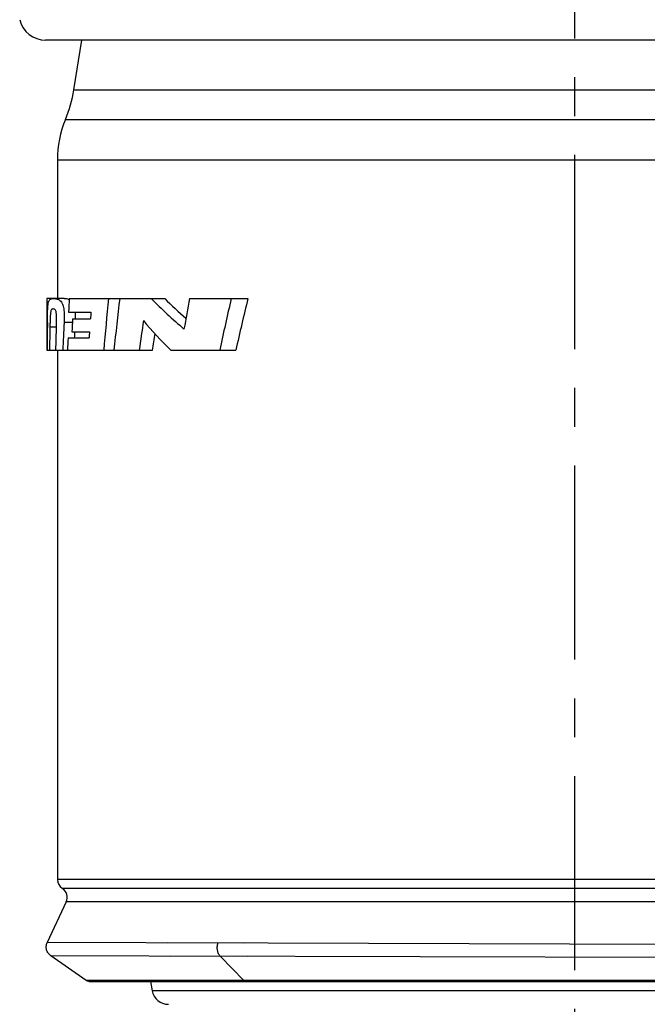
# Model space of a CAD drawing. Units: millimetres. Extents: x 0 to 210, y 0 to 297.
# Drawn here: x 138 to 161, y 100 to 137 of the extents above; entities that cross this region are included whole.
import ezdxf

# ---------------------------------------------------------------- set-up
doc = ezdxf.new("R2010")
doc.units = ezdxf.units.MM
doc.header["$LTSCALE"] = 19.36
doc.linetypes.add('CENTER', pattern=[0.6, 0.375, -0.075, 0.075, -0.075])
doc.layers.get('0').update_dxf_attribs({"linetype": 'CONTINUOUS'})
for name, color, linetype in [('BEZUGSACHSEN', 7, 'CONTINUOUS'), ('DEFAULT_1', 7, 'CENTER'), ('RUNDUNGEN', 7, 'CONTINUOUS')]:
    doc.layers.add(name, color=color, linetype=linetype)

msp = doc.modelspace()

# ---------------------------------------------------------------- linework, layer by layer
at = {"color": 9}
for p, q in [((139.499, 133.283), (177.599, 133.283)), ((139.199, 131.766), (177.899, 131.766)), ((139.756, 125.679), (139.445, 125.679)), ((139.157, 125.512), (138.916, 125.512)), ((146.215, 102.468), (138.818, 102.492)), ((171.917, 102.397), (143.332, 102.478)), ((146.298, 101.972), (138.951, 101.996)), ((171.827, 101.9), (143.434, 101.982)), ((146.169, 101.069), (145.295, 101.975)), ((177.045, 101.069), (140.274, 101.069))]:
    msp.add_line(p, q, dxfattribs=at)
at = {"color": 7}
for p, q in [((139.199, 131.766), (139.199, 126.583)), ((139.452, 126.583), (138.801, 126.583)), ((139.642, 126.583), (143.211, 126.583)), ((144.141, 126.583), (146.325, 126.583)), ((139.616, 126.077), (140.453, 126.077)), ((139.764, 125.823), (140.434, 125.823)), ((139.737, 125.341), (140.397, 125.341)), ((138.817, 125.101), (138.804, 125.101)), ((139.597, 125.106), (140.38, 125.106)), ((138.802, 124.647), (142.749, 124.647)), ((139.199, 124.647), (139.199, 104.855)), ((143.443, 124.647), (145.872, 124.647)), ((140.274, 101.069), (138.951, 101.996)), ((140.39, 101.033), (176.929, 101.033))]:
    msp.add_line(p, q, dxfattribs=at)
for centre, radius, start, end in [((134.875, 135.186), 5, 337.6319, 350.7609), ((143.186, 131.766), 3.987, 157.6319, 180), ((143.349, 100.799), 0.616, 190, 270)]:
    msp.add_arc(centre, radius, start, end, dxfattribs=at)
for centre, major_axis, ratio, start_param, end_param in [((158.549, 128.047), (0, 99.628), 0.198238, -4.697694, -4.682815), ((158.549, 93.939), (0, 112.941), 0.17487, 1.277572, 1.282252), ((158.549, 73.604), (0, 112.941), 0.17487, 1.082535, 1.101847), ((158.549, 75.731), (0, 100.259), 0.19699, 1.038856, 1.061118), ((158.549, 135.645), (19.75, 0), 0.768131, -2.501421, -2.403922), ((158.549, 135.645), (19.35, 0), 0.768131, -2.485934, -2.421333), ((158.549, 58.011), (0, 100.259), 0.19699, 0.817634, 0.833126), ((158.549, 50.437), (0, 100.259), 0.19699, 0.708262, 0.737453), ((158.549, 50.437), (0, 98.228), 0.19699, 0.683775, 0.714403), ((158.549, 80.832), (0, 112.941), 0.17487, 1.158616, 1.161065), ((158.549, 120.616), (0, 106.156), 0.186047, 1.523082, 1.532813), ((158.549, 98.761), (0, 106.156), 0.186047, 1.314428, 1.324465), ((158.549, 90.954), (0, 112.941), 0.17487, 1.256925, 1.261415), ((158.549, 67.944), (0, 100.259), 0.19699, 0.956212, 0.969675), ((158.549, 135.211), (19.75, 0), 0.830334, -2.527008, -2.441637), ((158.549, 113.8), (0, 107.658), 0.183452, 1.461786, 1.469866), ((158.549, 105.165), (0, 107.658), 0.183452, 1.380253, 1.388832), ((158.549, 98.761), (0, 104.006), 0.186047, 1.312423, 1.314704), ((158.549, 80.832), (0, 112.941), 0.17487, 1.165719, 1.167977), ((158.549, 67.944), (0, 98.228), 0.19699, 0.947568, 0.955428), ((158.549, 122.811), (0, 99.628), 0.198238, 1.547807, 1.552365), ((158.549, 93.321), (0, 112.941), 0.17487, 1.285511, 1.289744)]:
    msp.add_ellipse(centre, major_axis=major_axis, ratio=ratio, start_param=start_param, end_param=end_param, dxfattribs=at)
for points, knots in [([(138.822, 125.679), (138.823, 125.783), (138.825, 125.975), (138.832, 126.198), (138.845, 126.339), (138.855, 126.41), (138.868, 126.462), (138.885, 126.507), (138.911, 126.546), (138.954, 126.572), (138.999, 126.582), (139.031, 126.583), (139.047, 126.583)], [0, 0, 0, 0, 0.305926, 0.562033, 0.654379, 0.722737, 0.772519, 0.810109, 0.864306, 0.908048, 0.951997, 1, 1, 1, 1]), ([(139.047, 126.583), (139.077, 126.583), (139.141, 126.578), (139.225, 126.552), (139.296, 126.507), (139.359, 126.44), (139.401, 126.348), (139.428, 126.243), (139.437, 126.176), (139.441, 126.139)], [0, 0, 0, 0, 0.131781, 0.290018, 0.387262, 0.51137, 0.697049, 0.832651, 1, 1, 1, 1]), ([(139.452, 126.583), (139.466, 126.583), (139.53, 126.581), (139.595, 126.566), (139.64, 126.545)], [0, 0, 0, 0, 0.219543, 1, 1, 1, 1]), ([(139.036, 126.191), (139.028, 126.191), (139.011, 126.19), (138.985, 126.179), (138.967, 126.155), (138.955, 126.124), (138.941, 126.066), (138.931, 125.967), (138.925, 125.827), (138.92, 125.672), (138.917, 125.566), (138.916, 125.512)], [0, 0, 0, 0, 0.034041, 0.069047, 0.115529, 0.151444, 0.203534, 0.360389, 0.563528, 0.779614, 1, 1, 1, 1]), ([(139.157, 125.555), (139.158, 125.605), (139.161, 125.706), (139.164, 125.832), (139.162, 125.933), (139.159, 126.004), (139.152, 126.065), (139.14, 126.118), (139.119, 126.16), (139.082, 126.187), (139.053, 126.191), (139.036, 126.191)], [0, 0, 0, 0, 0.215412, 0.432878, 0.541728, 0.647236, 0.738122, 0.805443, 0.88163, 0.92802, 1, 1, 1, 1]), ([(139.441, 126.139), (139.449, 126.063), (139.453, 125.91), (139.448, 125.756), (139.445, 125.679)], [0, 0, 0, 0, 0.497133, 1, 1, 1, 1]), ([(139.86, 126.077), (139.862, 126.056), (139.866, 125.972), (139.865, 125.887), (139.864, 125.823)], [0, 0, 0, 0, 0.24735, 1, 1, 1, 1]), ([(138.951, 101.996), (138.913, 102.022), (138.846, 102.09), (138.786, 102.218), (138.774, 102.359), (138.798, 102.451), (138.818, 102.492)], [0, 0, 0, 0, 0.249786, 0.5, 0.750214, 1, 1, 1, 1]), ([(140.39, 101.033), (140.38, 101.033), (140.339, 101.036), (140.299, 101.052), (140.274, 101.069)], [0, 0, 0, 0, 0.25227, 1, 1, 1, 1])]:
    msp.add_open_spline(points, degree=3, knots=knots, dxfattribs=at)
at = {"color": 9}
for points, knots in [([(145.295, 101.975), (145.267, 102.004), (145.221, 102.075), (145.183, 102.201), (145.175, 102.337), (145.191, 102.429), (145.205, 102.472)], [0, 0, 0, 0, 0.225486, 0.476805, 0.740754, 1, 1, 1, 1]), ([(146.248, 101.033), (146.234, 101.033), (146.204, 101.04), (146.18, 101.058), (146.169, 101.069)], [0, 0, 0, 0, 0.479549, 1, 1, 1, 1])]:
    msp.add_open_spline(points, degree=3, knots=knots, dxfattribs=at)
at = {"layer": 'BEZUGSACHSEN', "color": 9}
for p, q in [((139.81, 134.383), (177.288, 134.383)), ((174.356, 100.692), (142.742, 100.692))]:
    msp.add_line(p, q, dxfattribs=at)
at = {"layer": 'BEZUGSACHSEN', "color": 7}
msp.add_line((142.682, 101.033), (142.742, 100.692), dxfattribs=at)
at = {"layer": 'DEFAULT_1', "color": 7}
msp.add_line((158.549, 224.88), (158.549, 74.683), dxfattribs=at)
at = {"layer": 'RUNDUNGEN', "color": 7}
for p, q in [((178.341, 136.247), (138.757, 136.247)), ((139.81, 134.383), (140.114, 136.247)), ((139.527, 104.014), (138.818, 102.492))]:
    msp.add_line(p, q, dxfattribs=at)
at = {"layer": 'RUNDUNGEN', "color": 9}
for p, q in [((175.249, 104.855), (139.199, 104.855)), ((175.091, 104.519), (139.382, 104.519)), ((176.817, 104.014), (139.527, 104.014))]:
    msp.add_line(p, q, dxfattribs=at)
at = {"layer": 'RUNDUNGEN', "color": 7}
for centre, radius, start, end in [((138.757, 137.247), 1, 193.6581, 270), ((139.599, 104.855), 0.4, 180, 237.1285), ((139.165, 104.183), 0.4, 335, 57.1285)]:
    msp.add_arc(centre, radius, start, end, dxfattribs=at)

doc.saveas('drawing.dxf')
